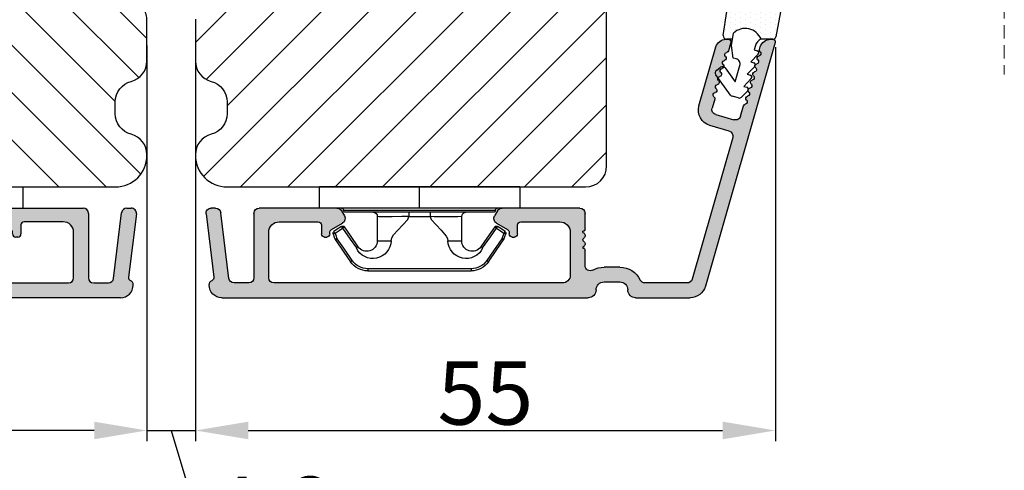
# Model space of a CAD drawing. Units: millimetres. Extents: x 63 to 2724, y -2810 to -133.
# Drawn here: x 217 to 240, y -504 to -493 of the extents above; entities that cross this region are included whole.
import ezdxf

# ---------------------------------------------------------------- set-up
doc = ezdxf.new("R2010")
doc.units = ezdxf.units.MM
doc.linetypes.add('HIDDEN', pattern=[1.905, 1.27, -0.635])
doc.layers.get('0').update_dxf_attribs({"lineweight": 0})
doc.layers.get('DEFPOINTS').update_dxf_attribs({"lineweight": 0})
for name, color, linetype, lineweight in [('02 MEASURES', 156, 'Continuous', 13), ('05 SASH', 40, 'Continuous', 25), ('06 SASH HATCH', 40, 'Continuous', 0), ('07 GLASS', 151, 'Continuous', 25), ('09 ALUMINIUM', 55, 'Continuous', 25), ('10 ALUMINIUM HATCH', 55, 'Continuous', 0), ('13 GASKET', 254, 'Continuous', 25), ('14 GASKET HATCH', 254, 'Continuous', 0), ('15 CLIPS', 22, 'Continuous', 25), ('19 PV', 7, 'Continuous', 25)]:
    doc.layers.add(name, color=color, linetype=linetype, lineweight=lineweight)
doc.layers.add('2', color=90, linetype='Continuous')
doc.styles.add('M1x0.25', font='arial.ttf', dxfattribs={"height": 1.5})
doc.dimstyles.new('M1x0.25', dxfattribs={"dimscale": 0, "dimtxt": 1.5, "dimasz": 1.25, "dimexe": 0.25, "dimexo": 0.125, "dimgap": 0.125, "dimtad": 1, "dimdec": 0, "dimlfac": 4, "dimdsep": 46, "dimtxsty": 'M1x0.25', "dimcen": -1, "dimclrd": 256, "dimclre": 256, "dimclrt": 256, "dimazin": 2, "dimtfac": 1, "dimtdec": 0, "dimtmove": 0, "dimatfit": 3, "dimfxl": 1, "dimtolj": 1, "dimarcsym": 0})

# ---------------------------------------------------------------- blocks, each defined once
blk = doc.blocks.new('*D130')
at = {"layer": '02 MEASURES', "lineweight": -2, "transparency": 16777216}
for p, q in [((220.973416411965, -493.898674378216), (220.973416411965, -503.2727258721378)), ((234.7234164119646, -493.9407358373539), (234.7234164119646, -503.2727258721378)), ((222.223416411965, -503.0227258721378), (233.4734164119646, -503.0227258721378))]:
    blk.add_line(p, q, dxfattribs=at)
at = {"layer": '02 MEASURES', "transparency": 16777216}
for points in [[(222.223416411965, -502.8143925388044), (222.223416411965, -503.2310592054711), (220.973416411965, -503.0227258721378)], [(233.4734164119646, -502.8143925388044), (233.4734164119646, -503.2310592054711), (234.7234164119646, -503.0227258721378)]]:
    blk.add_solid(points, dxfattribs=at)
at = {"layer": 'DEFPOINTS', "color": 0, "transparency": 16777216}
for p in [(220.973416411965, -493.773674378216), (234.7234164119646, -493.8157358373539), (234.7234164119646, -503.0227258721378)]:
    blk.add_point(p, dxfattribs=at)
at = {"layer": '02 MEASURES', "transparency": 16777216, "insert": (227.8484164119648, -502.1349359676357), "char_height": 1.5, "attachment_point": 5, "style": 'M1x0.25'}
blk.add_mtext('\\A1;55', dxfattribs=at)
blk = doc.blocks.new('*D139')
at = {"layer": '02 MEASURES', "lineweight": -2, "transparency": 16777216}
for p, q in [((206.0734164119653, -493.9407358373539), (206.0734164119654, -503.272725872138)), ((219.8234164119654, -493.898674378216), (219.8234164119655, -503.2727258721378)), ((218.5734164119655, -503.0227258721378), (207.3234164119654, -503.022725872138))]:
    blk.add_line(p, q, dxfattribs=at)
at = {"layer": '02 MEASURES', "transparency": 16777216}
for points in [[(207.3234164119654, -502.8143925388047), (207.3234164119654, -503.2310592054713), (206.0734164119654, -503.022725872138)], [(218.5734164119655, -502.8143925388045), (218.5734164119655, -503.2310592054711), (219.8234164119655, -503.0227258721378)]]:
    blk.add_solid(points, dxfattribs=at)
at = {"layer": 'DEFPOINTS', "color": 0, "transparency": 16777216}
for p in [(206.0734164119653, -493.8157358373539), (219.8234164119654, -493.773674378216), (206.0734164119654, -503.022725872138)]:
    blk.add_point(p, dxfattribs=at)
at = {"layer": '02 MEASURES', "transparency": 16777216, "insert": (212.9484164119654, -502.1349359676358), "char_height": 1.5, "attachment_point": 5, "style": 'M1x0.25'}
blk.add_mtext('\\A1;55', dxfattribs=at)
blk = doc.blocks.new('*D150')
at = {"layer": '02 MEASURES', "lineweight": -2, "transparency": 16777216}
for p, q in [((219.8234164119654, -493.8986743782156), (219.8234164119654, -503.2727258721378)), ((220.973416411965, -493.898674378216), (220.973416411965, -503.2727258721378)), ((218.5734164119654, -503.0227258721378), (217.3234164119654, -503.0227258721378)), ((219.8234164119654, -503.0227258721378), (220.973416411965, -503.0227258721378)), ((219.8234164119654, -503.0227258721378), (220.973416411965, -503.0227258721378)), ((220.3984164119652, -503.0227258721378), (221.2189399453895, -505.7578043168854)), ((222.223416411965, -503.0227258721378), (223.473416411965, -503.0227258721378)), ((221.2189399453895, -505.7578043168854), (224.2591855115559, -505.7578043168854))]:
    blk.add_line(p, q, dxfattribs=at)
at = {"layer": '02 MEASURES', "transparency": 16777216}
for points in [[(218.5734164119654, -502.8143925388044), (218.5734164119654, -503.2310592054711), (219.8234164119654, -503.0227258721378)], [(222.223416411965, -502.8143925388044), (222.223416411965, -503.2310592054711), (220.973416411965, -503.0227258721378)]]:
    blk.add_solid(points, dxfattribs=at)
at = {"layer": 'DEFPOINTS', "color": 0, "transparency": 16777216}
for p in [(219.8234164119654, -493.7736743782156), (220.973416411965, -493.773674378216), (220.973416411965, -503.0227258721378)]:
    blk.add_point(p, dxfattribs=at)
at = {"layer": '02 MEASURES', "transparency": 16777216, "insert": (222.7390627284727, -504.8669448353028), "char_height": 1.5, "attachment_point": 5, "style": 'M1x0.25'}
blk.add_mtext('\\A1;4.6', dxfattribs=at)
blk = doc.blocks.new('sdasdasdDD')
at = {"layer": '13 GASKET'}
for p, q in [((1190.241009980507, 1423.16815460285), (1192.586607660713, 1422.713433798662)), ((1190.000686726337, 1421.099164759767), (1189.884569306746, 1422.853828249206)), ((1192.829466546639, 1422.424152776225), (1192.829466546639, 1421.261943842527)), ((1193.428647952035, 1420.785538957544), (1193.832377864329, 1420.6697712681)), ((1193.832377864329, 1420.6697712681), (1193.914866618266, 1420.957879094669)), ((1194.245506559963, 1421.047531351809), (1194.985891899455, 1420.33900644112)), ((1194.985891899455, 1420.33900644112), (1195.068377769607, 1420.6271150946)), ((1195.399020595089, 1420.716766524828), (1196.139405934581, 1420.00824161414)), ((1196.552534630215, 1420.386001697848), (1197.292919969707, 1419.677476787159)), ((1196.139405934581, 1420.00824161414), (1196.221888920948, 1420.296351094532)), ((1197.292919969707, 1419.677476787159), (1197.375414491214, 1419.965582959903)), ((1197.706048665341, 1420.055236870867), (1198.31553148083, 1419.471981457265)), ((1189.952498865417, 1418.386204648343), (1189.964199948577, 1419.056559253601)), ((1193.418228020719, 1418.499868065873), (1192.240521971431, 1418.705555833885)), ((1192.829466546639, 1418.602695960464), (1192.829466546639, 1418.033135931865)), ((1194.61343456416, 1418.677297822443), (1193.418228020719, 1418.499868065873)), ((1194.696125770905, 1418.965676331225), (1194.61343456416, 1418.677297822443)), ((1196.862206627243, 1418.86471235842), (1195.314379438457, 1419.308219049033)), ((1195.547772084577, 1417.899186909044), (1196.862206627243, 1418.86471235842)), ((1198.396492716342, 1419.172545989352), (1198.226586675604, 1418.580013208787)), ((1192.484164533081, 1417.736576110636), (1190.207151160406, 1418.084409105183)), ((1198.11583642382, 1418.42094378533), (1196.19939221858, 1417.012878942332)), ((1195.780136972243, 1417.076829567128), (1195.483746335243, 1417.479596425624))]:
    blk.add_line(p, q, dxfattribs=at)
for centre, radius, start, end in [((1190.183914557887, 1422.873637858478), 0.3, 79.02865270779766, 183.7861114758462), ((1192.529512238093, 1422.418917054289), 0.2999999999999635, 358.9999999999982, 79.02865270782324), ((1193.42577343435, 1419.812920378231), 1.62205957486941, 112.5404959865747, 223.054241950012), ((1193.42577343435, 1419.812920378231), 1.622059574869385, 112.5404959865747, 223.054241950012), ((1193.703993712458, 1421.746847415202), 0.9999646186477127, 205.8358228097082, 254.016799073131), ((1140.724863389096, 1420.957743299057), 49.27602627640064, 357.7888463486414, 0.1644382586643023), ((1194.107257617035, 1420.902866542331), 0.2001016674644144, 46.29912057739147, 164.0425739999102), ((1195.260769960577, 1420.572101258031), 0.2001031667926695, 46.29886088014728, 164.0423143027128), ((1196.41428230412, 1420.241335973731), 0.200104666125348, 46.29860118676294, 164.042054609332), ((1197.56780310558, 1419.91057297603), 0.2000986688194094, 46.29963998352373, 164.0430934060935), ((1198.10811420756, 1419.255237196096), 0.3000000000000352, 344.0000000000256, 46.25968738802524), ((1195.17652370768, 1418.827821318235), 0.4997861365265486, 73.98855046507249, 163.9886360736307), ((1197.938208166823, 1418.662704415533), 0.3000000000001456, 306.3057595332363, 343.9999999999308), ((1190.252453173964, 1418.380968926412), 0.2999999999998583, 178.9999999999852, 261.3147285199465), ((1192.529466546639, 1418.033135931865), 0.3, 261.3147285199594, 0), ((1195.725373324583, 1417.65740643103), 0.2999999999998643, 126.2993569356644, 216.3488446925836), ((1196.021763961583, 1417.254639572534), 0.3000000000001371, 216.3488446925367, 306.3057595332909)]:
    blk.add_arc(centre, radius, start, end, dxfattribs=at)
blk = doc.blocks.new('seal')
at = {"layer": '14 GASKET HATCH'}
h = blk.add_hatch(dxfattribs=at)
h.set_pattern_fill('DOTS', color=256, scale=0.3, angle=1.014906710764587e-13, style=0)
h.set_pattern_definition([(1.014906710764587e-13, (-2845.785816147485, -1988.100465617333), (0.2381249999999996, 0.4762500000000001), [0, -0.47625])])
h.paths.add_polyline_path([(-937.1818217833842, -942.1454689128034), (-937.2979392029755, -943.9001324022427, 0.4918304589715646), (-936.941498529215, -944.2144587558867), (-934.595900849008, -943.7597379516981, 0.3542592774198632), (-934.3530419630823, -943.4704569292514), (-934.3530419630823, -942.3082479955635, 0.01383897140274204), (-934.3785294300613, -942.3573730702649, -0.523419485597598), (-934.9419865382914, -939.751859986922), (-934.3530419630823, -939.6490001135), (-934.3530419630823, -939.079440084902, 0.4593422495834992), (-934.6983439766408, -938.7828802636725), (-936.9753573493161, -939.1307132582199, 0.3754507147564148), (-937.2300096443049, -939.43250880138), (-937.2183085611449, -940.1028634066372, -0.0103658463771995)])
at = {"layer": '13 GASKET', "xscale": -1, "rotation": 180}
blk.add_blockref('sdasdasdDD', (-2127.178557263769, 478.9546588334896), dxfattribs=at)
blk = doc.blocks.new('2-lags glas 1')
at = {"layer": '14 GASKET HATCH', "linetype": 'ByBlock'}
h = blk.add_hatch(dxfattribs=at)
h.set_pattern_fill('DOTS', color=256, scale=0.3, angle=359.9999999999999, style=0)
h.set_pattern_definition([(359.9999999999999, (-3896.354419541296, -242.2514408131087), (0.238124999999999, -0.4762500000000005), [0, -0.47625])])
h.paths.add_polyline_path([(-1374.214444148069, -991.9453029551732), (-1392.014446999428, -991.9453029551732, 0.4142133894586184), (-1392.664447757107, -992.5952916110307), (-1392.664447757107, -993.8252930559097), (-1392.664447757108, -993.8253555448987, -0.7864963945493622), (-1393.646704363329, -994.0634732165565, 0.738654297972886), (-1394.775690375519, -994.2658309855688, -0.9413332602417979), (-1395.114447320503, -994.245329721913), (-1395.114447320504, -988.9453415789828), (-1371.114447111887, -988.945341578983), (-1371.114447111887, -994.2453296417872, -0.9413324421115001), (-1371.453204522533, -994.2658309855689, 0.7386543609470291), (-1372.582191000385, -994.0634732165562, -0.7864963950871537), (-1373.564447606606, -993.8253555442075), (-1373.564447606606, -993.8252930562551), (-1373.564447606605, -992.5952916109821, 0.4142114896007235)])
h = blk.add_hatch(dxfattribs=at)
h.set_pattern_fill('DOTS', color=256, scale=0.25, angle=359.9999999999999, style=0)
h.set_pattern_definition([(359.9999999999999, (-3896.354419541296, -242.2514408131087), (0.1984374999999992, -0.3968750000000004), [0, -0.396875])])
h.paths.add_polyline_path([(-1399.114447277663, -1000.945306293033), (-1402.114447311016, -1000.945306293033), (-1402.114447311016, -990.9453158297765), (-1399.114447277663, -990.9453158297765)])
at = {"layer": '19 PV'}
h = blk.add_hatch(color=256, dxfattribs=at)
h.set_gradient(color1=(255, 255, 255), one_color=1)
h.paths.add_polyline_path([(-1371.564447278771, -998.94533204224), (-1394.664447153606, -998.9453320422399, -0.4141979909187021), (-1394.864447279525, -998.7452988543647), (-1394.864447279525, -998.4174733081048, -0.2680081093117086), (-1394.764447449399, -998.2442622103918), (-1394.764447449399, -994.3875436702136, -0.7746485532956554), (-1393.639447497827, -994.0970902362099, 0.774552592422837), (-1392.664447757108, -993.8453202166847), (-1392.664447757108, -993.8253555446621), (-1392.664447757108, -993.8252930560279), (-1392.664447757108, -992.5952916064273, -0.4142133877390358), (-1392.01444699864, -991.9453029551732), (-1374.214444148069, -991.9453029551734, -0.4142114875457231), (-1373.564447606606, -992.5952916064197), (-1373.564447606606, -993.8252930560334), (-1373.564447606606, -993.825355544651), (-1373.564447606606, -993.8453202166836, 0.774552129963358), (-1372.589447865886, -994.0970902362097, -0.7746483528715796), (-1371.464447448654, -994.3875436702037), (-1371.464447448654, -998.2442622103918, -0.2680161743939874), (-1371.364447618527, -998.4174733081098), (-1371.364447618527, -998.7452988543754, -0.4141996370588564)])
h.paths.add_polyline_path([(-1393.174447449548, -994.965291492008), (-1393.264447669191, -994.965291492008, 0.4142230107589239), (-1393.764447751147, -995.4653148570287), (-1393.764447751147, -997.5653057017553, 0.4142230107589239), (-1393.264447669191, -998.065329066776), (-1372.9644467632, -998.0653290667763, 0.414222465192721), (-1372.464447612566, -997.5653057017554), (-1372.464447612566, -995.4653148570288, 0.4142224651926544), (-1372.9644467632, -994.9652914920081), (-1373.054447914166, -994.9652914920081, -0.4142471113902165), (-1374.4044465522, -993.6153058924903), (-1374.4044465522, -993.0653338351477, 0.4142235563230731), (-1374.904447565479, -992.565310470127), (-1391.324446866912, -992.5653104701269, 0.4142248733665226), (-1391.824446948869, -993.0653338351476), (-1391.824446948869, -993.6153058924901, -0.4142461357697902)], flags=16)
at = {"color": 7, "linetype": 'HIDDEN', "lineweight": 18}
blk.add_line((-1405.464447313636, -1022.657702969031), (-1360.764447313636, -1022.657702969031), dxfattribs=at)
at = {"layer": '07 GLASS', "linetype": 'Continuous', "lineweight": 25}
for p, q in [((-1395.114447320504, -988.9453415789831), (-1399.114447277663, -988.9453415789831)), ((-1399.114447277663, -1022.657728663944), (-1399.114447277663, -988.9453415789831)), ((-1395.114447320504, -1022.657728663944), (-1395.114447320504, -988.9453415789831)), ((-1371.114447111887, -988.9453415789832), (-1367.114446456236, -988.9453415789832)), ((-1371.114447111888, -1022.657728663944), (-1371.114447111887, -988.9453415789832)), ((-1367.114446456236, -988.9453415789832), (-1367.114446456236, -1022.657728663944))]:
    blk.add_line(p, q, dxfattribs=at)
at = {"layer": '13 GASKET', "color": 7, "linetype": 'Continuous', "lineweight": 25}
blk.add_lwpolyline([(-1402.114447311016, -1000.945306293033), (-1402.114447311016, -990.9453158297765), (-1399.114447277663, -990.9453158297765), (-1399.114447277663, -1000.945306293033)], close=True, dxfattribs=at)
at = {"layer": '19 PV', "color": 7, "linetype": 'Continuous', "lineweight": 25}
for p, q in [((-1392.664447757108, -993.8453202166784), (-1392.664447757108, -992.5952916064489)), ((-1373.564447606606, -992.595291606449), (-1373.564447606606, -993.8453202166785))]:
    blk.add_line(p, q, dxfattribs=at)
for points in [[(-1395.114447320504, -988.9453415789831), (-1395.114447320504, -994.245326987766, 0.9413408437456283), (-1394.775690375519, -994.2658309855688, -0.7386542979729436), (-1393.646704363329, -994.0634732165565, 0.7865450223335807), (-1392.664447757108, -993.8252930560338), (-1392.664447757108, -992.5952916064489, -0.4142133877496142), (-1392.014446998639, -991.9453029551732), (-1374.214447433752, -991.9453029551734, -0.4142129680962721), (-1373.564447606606, -992.595291606449), (-1373.564447606606, -993.825293056034, 0.7865450223335809), (-1372.582191000385, -994.0634732165562, -0.7386543609469818), (-1371.453204522533, -994.2658309855689, 0.9413398033685365), (-1371.114447111887, -994.2453269877661), (-1371.114447111887, -988.9453415789832)], [(-1393.174447449548, -994.965291492008), (-1393.264447669191, -994.965291492008, 0.4142230107589239), (-1393.764447751147, -995.4653148570287), (-1393.764447751147, -997.5653057017553, 0.4142230107589239), (-1393.264447669191, -998.065329066776), (-1372.9644467632, -998.0653290667763, 0.414222465192721), (-1372.464447612566, -997.5653057017554), (-1372.464447612566, -995.4653148570288, 0.4142224651926544), (-1372.9644467632, -994.9652914920081), (-1373.054447914166, -994.9652914920081, -0.4142471113902165), (-1374.4044465522, -993.6153058924903), (-1374.4044465522, -993.0653338351477, 0.4142235563230731), (-1374.904447565479, -992.565310470127), (-1391.324446866912, -992.5653104701269, 0.4142248733665226), (-1391.824446948869, -993.0653338351476), (-1391.824446948869, -993.6153058924901, -0.4142461357697902)]]:
    blk.add_lwpolyline(points, format="xyb", close=True, dxfattribs=at)
blk.add_lwpolyline([(-1392.664447757108, -993.8453202166784, -0.7745525924276454), (-1393.639447497827, -994.0970902362099, 0.7746485532866655), (-1394.764447449399, -994.3875436702001), (-1394.764447449399, -998.2442622103918, 0.2680081093174075), (-1394.864447279525, -998.417473308109), (-1394.864447279525, -998.7452988543737, 0.4141979908984028), (-1394.664447153611, -998.9453320422399), (-1371.56444727878, -998.94533204224, 0.4141996370742568), (-1371.364447618527, -998.7452988543738), (-1371.364447618527, -998.4174733081092, 0.268016174393084), (-1371.464447448654, -998.2442622103918), (-1371.464447448654, -994.3875436702002, 0.7746483528692228), (-1372.589447865886, -994.0970902362097, -0.7745521299673566), (-1373.564447606606, -993.8453202166785)], format="xyb", dxfattribs=at)
blk = doc.blocks.new('Aluramme 32rude')
at = {"layer": '09 ALUMINIUM'}
for p, q in [((-18.62499999999909, 1.399999999999636), (16.1245419865927, 1.399999999999636)), ((20.6245419865927, 1.399999999999636), (25.80116817916041, 1.399999999999636)), ((-16.07499999999982, 0), (-17.46550042284889, 0)), ((13.67500000000018, 0), (-13.67500000000018, 0)), ((25.49974655911956, 0), (21.51200926385627, 0)), ((33.86531542398416, -22.78109066104616), (27.24306072306854, 0.3134560337261973)), ((-20.12127307582068, -6.539065328297511), (-19.38609929596805, -0.5515553804143565)), ((-17.96177349867048, -0.4390653282971471), (-18.72572299399599, -6.660934671703217)), ((-15.57499999999982, -6.600000000000364), (-15.57499999999982, -0.5)), ((-14.17500000000018, -0.5), (-14.17500000000018, -4.800000000001091)), ((14.42500000000018, -4.800000000001091), (14.42500000000018, -0.75)), ((17.6245419865927, -0.1000000000003638), (19.1245419865927, -0.1000000000003638)), ((29.82887264699139, -13.7834792087865), (25.98037740708878, -0.3621813220925105)), ((15.82499999999982, -1.659478431396565), (15.82500000000164, -3.100000000000364)), ((19.1245419865927, -1.5), (17.6245419865927, -1.500000000000909)), ((15.62500000000273, -3.417157287525697), (15.62500000000091, -3.29999999998472)), ((-9.175000000000182, -5.5), (-9.175000000000182, -4.649999999999636)), ((-8.87499999999909, -4.350000000000364), (-8.87499999999909, -4.350000000000364)), ((-8.87499999999909, -4.350000000000364), (-8.674999999998363, -4.350000000000364)), ((-8.37499999999909, -4.649999999999636), (-8.37499999999909, -4.800961894323336)), ((8.62500000000091, -4.800961894323336), (8.62500000000091, -4.649999999999636)), ((8.925000000000182, -4.350000000000364), (9.12500000000091, -4.350000000000364)), ((9.12499999999909, -4.350000000000364), (9.12499999999909, -4.350000000000364)), ((9.425000000000182, -4.649999999999636), (9.425000000000182, -5.5)), ((-8.224999999999454, -5.060769515459469), (-7.175000000000182, -5.666987298107415)), ((7.425000000000182, -5.666987298107415), (8.474999999999454, -5.060769515459469)), ((15.62500000000091, -4.782842712469574), (15.62500000000091, -4.899999999999636)), ((15.82499999999982, -5.100000000000364), (15.82499999999982, -6.600000000000364)), ((-13.17500000000018, -5.800000000001091), (-9.474999999999454, -5.799999999999272)), ((-7.28066243270132, -6.850000000000364), (-6.991987298107233, -6.350000000000364)), ((7.530662432703139, -6.850000000000364), (7.241987298107233, -6.350000000000364)), ((9.725000000001273, -5.799999999999272), (13.42500000000018, -5.800000000001091)), ((-19.22199606981576, -7.100000000000364), (-19.62499999999909, -7.100000000000364)), ((-7.713675134594268, -7.100000000000364), (-15.07499999999982, -7.100000000000364)), ((15.32499999999982, -7.100000000000364), (7.963675134594268, -7.100000000000364)), ((29.48606047693147, -14.40192873466503), (27.65966325464842, -14.92563971071604)), ((28.21696163782372, -15.9621813220906), (29.9472326905111, -15.46603408162036)), ((30.56568221638963, -15.8088462516821), (30.84696488541385, -16.78979549443784)), ((26.63122674446731, -16.78098828835027), (28.23546654950269, -22.37563735581671)), ((28.11813022809338, -17.4314928755698), (27.87414946776198, -16.58063084796913)), ((29.65210270874422, -22.78109066104616), (29.43081244005089, -22.00935978172083)), ((32.37842746602882, -22.1306402182795), (32.44867926474262, -22.37563735581671)), ((29.19672824544114, -23.09999999999991), (29.41178728476052, -23.09999999999991)), ((33.40994096068107, -23.09999999999991), (33.62500000000045, -23.09999999999991))]:
    blk.add_line(p, q, dxfattribs=at)
for centre, radius, start, end in [((-18.62499999999909, 0.1999999999989086), 1.200000000000003, 90, 180), ((16.1245419865927, 0.6499999999996362), 0.75, 0, 90), ((20.6245419865927, 0.6499999999996362), 0.75, 90, 180), ((25.80116817916041, -0.1000000000003638), 1.499999999999999, 16.00000000004178, 90), ((-19.32499999999982, 0.1999999999989086), 0.4999999999999813, 180, 243.3474541334397), ((-17.46550042284889, -0.5), 0.5, 90, 172.9999999999685), ((-16.07499999999982, -0.5), 0.5, 0, 90), ((-13.67500000000018, -0.5), 0.5, 90, 180), ((17.6245419865927, 0.6499999999996362), 0.75, 180, 270), ((19.1245419865927, 0.6499999999996362), 0.75, 270, 0), ((21.51200926385627, -0.5), 0.5, 90, 154.2807204979222), ((25.49974655911956, -0.5), 0.5000000000000004, 16.00000000003699, 90), ((-19.68386314146028, -0.5149945773937361), 0.3000000000000067, 352.9999999999987, 63.34745413355627), ((13.67500000000018, -0.75), 0.7499999999999994, 0, 90), ((19.1245419865927, 0.6499999999996362), 2.149999999999999, 270, 334.2807204978823), ((16.32499999999982, -1.659478431396565), 0.5, 60.63357109129507, 180), ((17.6245419865927, 0.6499999999996362), 2.149999999999999, 240.6335710913211, 270.0000000000484), ((15.62500000000091, -3.100000000000364), 0.2, 270, 0), ((15.52500000000055, -3.700000000000728), 0.3, 306.8698976459135, 70.52877936524834), ((-8.87499999999909, -4.649999999999636), 0.3000000000000087, 90, 180), ((-8.674999999998363, -4.649999999999636), 0.3000000000000056, 0, 90), ((8.925000000000182, -4.649999999999636), 0.300000000000017, 90, 180), ((9.12500000000091, -4.649999999999636), 0.3000000000000114, 0, 90), ((15.82499999999982, -4.100000000000364), 0.2, 126.8698976454793, 180), ((15.82499999999982, -4.100000000000364), 0.2, 180, 233.130102354156), ((15.52500000000055, -4.5), 0.3, 289.4712206349444, 53.1301023540865), ((-13.17500000000018, -4.800000000001091), 1, 180, 270), ((-9.474999999999454, -5.5), 0.3000000000000113, 270, 0), ((-8.074999999999818, -4.800961894323336), 0.2999999999999879, 180, 240.0000000002872), ((8.324999999999818, -4.800961894323336), 0.2999999999999877, 299.9999999999067, 0), ((9.725000000001273, -5.5), 0.3000000000000114, 180, 270), ((13.42500000000018, -4.800000000001091), 1, 270, 0), ((15.62500000000091, -5.100000000000364), 0.2, 0, 90), ((-7.425000000000182, -6.100000000000364), 0.500000000000001, 329.9999999999897, 59.99999999987337), ((7.675000000000182, -6.100000000000364), 0.500000000000001, 119.999999999868, 210.0000000000103), ((-19.62499999999909, -6.600000000000364), 0.5, 172.9999999999685, 270), ((-19.22199606981576, -6.600000000000364), 0.4999999999999388, 270, 353.000000000072), ((-15.07499999999982, -6.600000000000364), 0.5, 180, 270), ((-7.713675134594268, -6.600000000000364), 0.5, 270, 329.9999999999897), ((7.963675134594268, -6.600000000000364), 0.5, 210.0000000000103, 270), ((15.32499999999982, -6.600000000000364), 0.5, 270, 0), ((29.34824179902216, -13.92129788669581), 0.5, 286.0000000001015, 16.00000000008708), ((28.07311928837453, -16.36753225462371), 1.500000000000015, 106.0000000000251, 196.0000000000084), ((30.08505136842041, -15.94666492958959), 0.5000000000000309, 15.9999999999869, 106.0000000001014), ((28.3547803157312, -16.44281217005982), 0.4999999999999558, 105.9999999998867, 196.000000000037), ((31.05844245851995, -16.7291552761576), 0.2200000000000265, 196.0000000000358, 260.4169980226903), ((28.19868256154632, -17.82125090509135), 0.2200000000001053, 131.5830019771796, 260.4169980224567), ((27.90665265498728, -17.49213309385004), 0.2199999999999672, 311.5830019778484, 15.9999999997428), ((30.98519292062201, -17.16301528260874), 0.2200000000001059, 311.5830019772582, 80.41699802269027), ((31.27722282717923, -17.49213309385004), 0.2200000000001106, 131.5830019769238, 260.4169980226903), ((31.20397328928129, -17.92599310030118), 0.2199999999999985, 311.5830019773368, 80.41699802269027), ((28.12543302364656, -18.25511091154249), 0.2200000000001106, 311.5830019778484, 80.41699802245671), ((28.4174629302056, -18.58422872278197), 0.2200000000000265, 131.583001977514, 260.4169980226903), ((31.49600319583851, -18.25511091154067), 0.2200000000001106, 131.5830019775925, 260.4169980226903), ((31.42275365794058, -18.68897091799181), 0.2200000000001059, 311.5830019775925, 80.41699802269027), ((28.34421339230585, -19.01808872923311), 0.2199999999999097, 311.5830019779269, 80.416998022437), ((28.63624329886488, -19.34720654047442), 0.2200000000001106, 131.5830019771796, 260.4169980224567), ((28.56299376096695, -19.78106654692556), 0.2200000000000911, 311.5830019775925, 80.41699802269027), ((31.71478356449779, -19.01808872923311), 0.2200000000000265, 131.5830019770024, 260.4169980226903), ((31.64153402659986, -19.45194873568425), 0.2200000000000218, 311.5830019772582, 80.41699802269027), ((28.85502366752416, -20.11018435816504), 0.2200000000001059, 131.583001977514, 260.4169980224567), ((28.78177412962623, -20.54404436461618), 0.2199999999999985, 311.5830019773368, 80.41699802269027), ((31.93356393315707, -19.78106654692374), 0.2200000000000218, 131.5830019775925, 260.4169980226903), ((31.86031439525914, -20.21492655337488), 0.2199999999999985, 311.5830019773368, 80.41699802269027), ((32.15234430181636, -20.54404436461618), 0.2200000000001059, 131.5830019769238, 260.4169980226903), ((29.07380403618345, -20.87316217585749), 0.2199999999999144, 131.5830019770024, 260.4169980229238), ((29.00055449828551, -21.30702218230863), 0.2199999999999292, 311.5830019776711, 80.41699802292382), ((29.29258440484273, -21.63613999354811), 0.2199999999999985, 131.5830019775925, 260.4169980226903), ((32.07909476391842, -20.97790437106732), 0.2200000000001106, 311.5830019775925, 80.41699802269027), ((32.37112467047564, -21.30702218230863), 0.2200000000001106, 131.5830019769238, 260.4169980226903), ((29.19672824544114, -22.09999999999991), 1, 195.9999999999368, 270), ((29.21933486694479, -22.06999999999925), 0.2200000000000265, 16.00000000003578, 80.41699802269027), ((32.2978751325777, -21.74088218875977), 0.2200000000000923, 311.5830019778484, 80.41699802245671), ((32.58990503913674, -22.06999999999925), 0.2199999999999433, 131.5830019778483, 196.0000000000358), ((33.40994096068107, -22.09999999999991), 1, 195.9999999999118, 270), ((29.41178728476052, -22.84999999999991), 0.2500000000000169, 270, 16.00000000018726), ((33.62500000000045, -22.84999999999991), 0.2499999999999861, 270, 16.00000000018726)]:
    blk.add_arc(centre, radius, start, end, dxfattribs=at)
blk = doc.blocks.new('sdfe')
at = {"layer": '15 CLIPS'}
for p, q in [((-1277.751618560163, -1014.29652594448), (-1279.751618887989, -1014.29652594448)), ((-1279.751618887989, -1033.296519745597), (-1279.751618887989, -1014.29652594448)), ((-1277.751618560163, -1023.796493042716), (-1277.751618560163, -1014.29652594448)), ((-1277.55161889991, -1016.596490372428), (-1277.55161889991, -1023.796493042716)), ((-1277.351619239656, -1023.796493042716), (-1277.351619239656, -1016.796523560294)), ((-1276.01763003668, -1016.388589371451), (-1275.853292580454, -1016.502553452262)), ((-1272.001621808617, -1028.693729866751), (-1272.001621808617, -1018.899315823325)), ((-1272.001621808617, -1018.899315823325), (-1271.801618423073, -1018.899315823325)), ((-1271.801618423073, -1018.899315823325), (-1271.801618423073, -1028.693729866751)), ((-1276.951619919149, -1019.796544541129), (-1274.651618238298, -1019.796544541129)), ((-1274.651618238298, -1019.796544541129), (-1274.651618238298, -1021.102601517447)), ((-1277.351619239656, -1022.784942616233), (-1276.951619919149, -1022.784942616233)), ((-1276.951619919149, -1022.784942616233), (-1276.951619919149, -1024.808043469199)), ((-1277.751618560163, -1023.796493042716), (-1279.751618887989, -1023.796493042716)), ((-1277.751618560163, -1033.296519745597), (-1277.751618560163, -1023.796493042716)), ((-1277.55161889991, -1023.796493042716), (-1277.55161889991, -1030.996495713004)), ((-1277.351619239656, -1030.796522129782), (-1277.351619239656, -1023.796493042716)), ((-1277.351619239656, -1024.808043469199), (-1276.951619919149, -1024.808043469199)), ((-1274.651618238298, -1026.490444172629), (-1274.651618238298, -1027.796501148948)), ((-1274.651618238298, -1027.796501148948), (-1276.951619919149, -1027.796501148948)), ((-1272.001621808617, -1028.693729866751), (-1271.801618423073, -1028.693729866751)), ((-1275.853292580454, -1031.090492237815), (-1276.01763003668, -1031.204456318625)), ((-1279.751618887989, -1033.296519745597), (-1277.751618560163, -1033.296519745597))]:
    blk.add_line(p, q, dxfattribs=at)
at = {"layer": '15 CLIPS', "flags": 128}
for points in [[(-1276.01763003668, -1016.388589371451), (-1275.743467297165, -1015.993291367301), (-1275.528056110947, -1015.682751168021)], [(-1275.363722380011, -1015.796774853476), (-1275.637881394236, -1016.192013252982), (-1275.853292580454, -1016.502553452262)], [(-1275.363722380011, -1015.796774853476), (-1275.431455608217, -1015.749746788749), (-1275.490873988478, -1015.708559979209), (-1275.519212271778, -1015.688890446433), (-1275.528056110947, -1015.682751168021)], [(-1275.363722380011, -1015.796774853476), (-1275.335868384449, -1015.719169605979), (-1275.311437930672, -1015.651101101645), (-1275.299785222618, -1015.618616570243), (-1275.296149339287, -1015.608543385276)], [(-1274.850865389912, -1015.980833996543), (-1275.138066645472, -1015.877777565726), (-1275.363722380011, -1015.796774853476)], [(-1275.296149339287, -1015.608543385276), (-1275.008948083727, -1015.711599816092), (-1274.783292349188, -1015.792602528342)], [(-1274.850865389912, -1015.980833996543), (-1274.82301511964, -1015.90328835369), (-1274.798580940573, -1015.835219849356), (-1274.786928232519, -1015.802735317954), (-1274.783292349188, -1015.792602528342)], [(-1274.850865389912, -1015.980833996543), (-1274.803882028667, -1015.913123120078), (-1274.762669142096, -1015.853697289237), (-1274.743010785191, -1015.825385082969), (-1274.736875232069, -1015.816503990897)], [(-1272.775703605024, -1017.420286167868), (-1273.937796737759, -1016.614192951926), (-1274.850865389912, -1015.980833996543)], [(-1274.783292349188, -1015.792602528342), (-1274.756514962522, -1015.804523457297), (-1274.736875232069, -1015.816503990897)], [(-1274.736875232069, -1015.816503990897), (-1273.574785824625, -1016.622597206839), (-1272.661713447182, -1017.255956162223)], [(-1274.081667449085, -1017.974847782859), (-1275.137612160055, -1017.242366303214), (-1275.967282738296, -1016.666883457907)], [(-1275.853292580454, -1016.502553452262), (-1274.797347869484, -1017.235034931907), (-1273.967677291243, -1017.810517777213)], [(-1272.775703605024, -1017.420286167868), (-1272.733745660393, -1017.359787453421), (-1272.713327344267, -1017.330342758902), (-1272.695099498836, -1017.304057110556), (-1272.68029519519, -1017.282718647727), (-1272.669715370743, -1017.267519463309), (-1272.661713447182, -1017.255956162223)], [(-1276.951619919149, -1022.784942616233), (-1276.951619919149, -1022.784883011588), (-1276.937854971497, -1022.129410732993), (-1276.920863922445, -1021.202200878867), (-1276.917794283239, -1020.452136029013), (-1276.930978085606, -1019.964927662619), (-1276.951619919149, -1019.796544541129), (-1276.951619919149, -1019.796544541129)], [(-1274.651618238298, -1021.102601517447), (-1274.935120280592, -1021.168226231345), (-1275.218618597595, -1021.342629421958), (-1275.664118613808, -1021.755093563803), (-1276.676618989317, -1022.685641278037), (-1276.951619919149, -1022.784942616233)], [(-1276.951619919149, -1024.808043469199), (-1276.676618989317, -1024.90740441204), (-1275.664118613808, -1025.837952126273), (-1275.097118254511, -1026.336246956595), (-1274.874368246405, -1026.4491381538), (-1274.651618238298, -1026.490444172629)], [(-1275.967282738296, -1030.926162232169), (-1274.911338027327, -1030.193680752524), (-1274.081667449085, -1029.618197907218)], [(-1273.967677291243, -1029.782527912864), (-1275.023622002213, -1030.515009392508), (-1275.853292580454, -1031.090492237815)], [(-1273.967677291243, -1029.782527912864), (-1274.009635235874, -1029.722029198417), (-1274.030053552, -1029.692584503897), (-1274.04828139743, -1029.666298855552), (-1274.063085701076, -1029.644960392722), (-1274.073661800234, -1029.629761208304), (-1274.081667449085, -1029.618197907218)], [(-1275.853292580454, -1031.090492237815), (-1275.900279666988, -1031.022721756705), (-1275.94149255356, -1030.963355530509), (-1275.961150910465, -1030.934983719596), (-1275.967282738296, -1030.926162232169)], [(-1274.850865389912, -1031.612152088889), (-1273.688775982468, -1030.806118477591), (-1272.775703605024, -1030.172759522208)], [(-1272.661713447182, -1030.337089527854), (-1273.823806579916, -1031.143182743796), (-1274.736875232069, -1031.776482094535)], [(-1272.775703605024, -1030.172759522208), (-1272.733745660393, -1030.233258236655), (-1272.713327344267, -1030.262643326529), (-1272.695099498836, -1030.288928974875), (-1272.68029519519, -1030.310267437705), (-1272.669715370743, -1030.325526226767), (-1272.661713447182, -1030.337089527854)], [(-1275.528056110947, -1031.910294522055), (-1275.802218850462, -1031.514996517905), (-1276.01763003668, -1031.204456318625)], [(-1275.853292580454, -1031.090492237815), (-1275.579133566229, -1031.48573063732), (-1275.363722380011, -1031.7962708366)], [(-1275.363722380011, -1031.7962708366), (-1275.431455608217, -1031.843239296683), (-1275.490873988478, -1031.884485710868), (-1275.519212271778, -1031.904155243644), (-1275.528056110947, -1031.910294522055)], [(-1275.363722380011, -1031.7962708366), (-1275.076521124451, -1031.693154801139), (-1274.850865389912, -1031.612152088889)], [(-1275.363722380011, -1031.7962708366), (-1275.335868384449, -1031.873876084098), (-1275.311437930672, -1031.941944588431), (-1275.299785222618, -1031.974369515189), (-1275.296149339287, -1031.984502304801)], [(-1274.783292349188, -1031.80038355709), (-1275.070493604748, -1031.903499592551), (-1275.296149339287, -1031.984502304801)], [(-1274.850865389912, -1031.612152088889), (-1274.82301511964, -1031.689757336386), (-1274.798580940573, -1031.75782584072), (-1274.786928232519, -1031.790310372123), (-1274.783292349188, -1031.80038355709)], [(-1274.736875232069, -1031.776482094535), (-1274.762110348551, -1031.791383255729), (-1274.783292349188, -1031.80038355709)]]:
    blk.add_lwpolyline(points, dxfattribs=at)
at = {"layer": '15 CLIPS'}
for centre, radius, start, end in [((-1275.363771224529, -1015.796688068545), 0.1999278399978054, 70.23083835751008, 145.2574362281272), ((-1277.551702284264, -1016.396574105702), 0.1999162841157195, 179.9835731574628, 270.0238978617066), ((-1277.551643599416, -1016.796514730858), 0.2000243599548527, 359.9974708608388, 89.9929249743513), ((-1275.853339062092, -1016.502568141859), 0.1999567064013017, 145.2485718635039, 235.2608099114717), ((-1350.009668130697, -965.1844885167009), 90.18154924084618, 325.1887329364396, 325.3157975873461), ((-1274.696940019609, -1019.376098440246), 1.727097837253968, 271.5037045698392, 65.02343748753667), ((-1375.614041681502, -947.4235788727624), 123.6377958477756, 325.2059247157232, 325.2986058080625), ((-1273.8032251893, -1018.900142518519), 1.801603570355001, 0.02629110423141859, 55.22625504160895), ((-1273.801496400221, -1018.899247599582), 1.999877978312006, 359.9980454144732, 55.25491702311609), ((-1274.651628375791, -1018.796533282279), 1.000011258901074, 270.0005808289758, 55.25294636607611), ((-1276.951576880287, -1019.396502182492), 0.4000423609518949, 180.0050970011336, 269.993835789919), ((-1303.648043712107, -1026.302272309073), 26.73820792721736, 356.7964333864831, 3.203566613517896), ((-1274.700012991975, -1028.217585669687), 1.727819378015159, 295.077873982481, 88.39498396014196), ((-1276.951576880287, -1028.196543507584), 0.4000423609518493, 90.00616421008102, 179.9949029988989), ((-1274.651651284341, -1028.796519575152), 1.000018426750359, 304.74836616886, 89.99810663609628), ((-1273.803434038699, -1028.692793865758), 1.801812473197853, 304.7772177223356, 359.9702361318138), ((-1273.801754305993, -1028.693663108801), 2.000135884033944, 304.7489499069009, 359.9980876555107), ((-1277.551541868408, -1030.796573092597), 0.1999226352472523, 269.9779235600317, 0.01460542076366725), ((-1275.853346463128, -1031.090476209266), 0.1999513887642524, 124.737665981604, 214.7529522433599), ((-1277.551600561063, -1031.19651371184), 0.2000179996771818, 90.00525321989294, 180.0043509449697), ((-1160.835608739262, -952.6453316493535), 138.6911586203074, 214.7064239370757, 214.7890455391384), ((-1275.363715001907, -1031.796181920193), 0.2000742012953344, 214.7747339455741, 289.7369914688092)]:
    blk.add_arc(centre, radius, start, end, dxfattribs=at)
blk = doc.blocks.new('Sash aluclad 2lags 3')
at = {"layer": '10 ALUMINIUM HATCH'}
h = blk.add_hatch(color=256, dxfattribs=at)
h.dxf.hatch_style = 1
h.paths.add_polyline_path([(-3.250458013408661, -60.99999999999955, 0.4142135623730951), (-2.500458013408661, -60.24999999999955, -0.4142135623730951), (-1.750458013408661, -59.49999999999955), (-0.2504580134086609, -59.49999999999955, -0.4142135623730951), (0.4995419865913391, -60.24999999999955, 0.4142135623730951), (1.249541986591339, -60.99999999999955), (6.426168179159049, -60.99999999999955, 0.3345953195020914), (7.868060723066549, -59.91345603372495), (14.49031542398366, -36.81890933895424, 0.4985816080534159), (14.24999999999909, -36.50000000000001), (14.03494096067979, -36.5, 0.3345953195011668), (13.07367926474231, -37.22436264417979), (13.00342746602922, -37.46935978172016, 0.2887155172906092), (13.06889008585593, -37.6945589056203, -0.6299407883475713), (12.95949990152529, -38.07604781446562, 0.6299407883496804), (12.85010971719571, -38.45753672331189, -0.62994078834955), (12.74071953286601, -38.83902563215808, 0.6299407883500606), (12.63132934853635, -39.22051454100441, -0.6299407883502329), (12.52193916420675, -39.60200344985061, 0.6299407883448426), (12.41254897987753, -39.98349235869543, -0.6299407883491684), (12.30315879554746, -40.36498126754122, 0.6299407883499648), (12.19376861121786, -40.7464701763874, -0.6299407883495678), (12.08437842688817, -41.12795908523358, 0.6299407883445785), (11.97498824255896, -41.50944799407851, -0.629940788348963), (11.86559805822889, -41.89093690292421, 0.6299407883497148), (11.75620787389929, -42.27242581177047, -0.629940788349832), (11.64681768956962, -42.65391472061674, 0.2887155172909388), (11.47196488541216, -42.81020450556248), (11.19068221638821, -43.79115374831892, -0.4142135623730577), (10.57223269051051, -44.1339659183795), (8.841961637821399, -43.63781867790921, -0.4142135623729696), (8.499149467760652, -43.01936915203185), (8.743130228092376, -42.16850712442941, 0.2887155172911512), (8.6776676082658, -41.9433080005288, -0.6299407883480718), (8.787057792595071, -41.56181909168293, 0.6299407883460003), (8.89644797692469, -41.18033018283772, -0.6299407883480409), (9.005838161254324, -40.7988412739921, 0.6299407883518318), (9.115228345584356, -40.41735236514575, -0.6299407883485378), (9.224618529914565, -40.03586345629999, 0.6299407883443133), (9.334008714243708, -39.65437454745516, -0.6299407883489759), (9.443398898573832, -39.27288563860927, 0.6299407883507014), (9.552789082903566, -38.89139672976297, -0.6299407883507624), (9.6621792672331, -38.50990782091676, 0.6299407883452255), (9.771569451562343, -38.12841891207201, -0.6299407883492341), (9.880959635892403, -37.74693000322623, 0.2887155172912914), (10.05581244004995, -37.5906402182802), (10.27710270874388, -36.81890933895382, 0.4985816080528487), (10.03678728475916, -36.49999999999999), (9.821728245439722, -36.5, 0.3345953195020788), (8.860466549501439, -37.22436264418307), (7.256226744465657, -42.81901171165078, 0.4142135623732793), (8.28466325464867, -44.67436028928398), (10.11106047692905, -45.19807126533487, -0.4142135623732158), (10.45387264698997, -45.81652079121255), (6.605377407087367, -59.23781867790836, -0.3345953195021048), (6.124746559118194, -59.59999999999991), (2.1370092638549, -59.59999999999991, -0.2880714391414103), (1.686543739842428, -59.31698113207554, 0.2880714391410249), (-0.2504580134073642, -58.09999999999955), (-1.750458013407879, -58.09999999999955, 0.1288411232899439), (-2.804803398757642, -58.37627221603653, -0.573670166322905), (-3.550000000001546, -57.94052156860271), (-3.550000000000455, -56.49999999999979, 0.8411543594778952), (-3.800680303809067, -56.1959181771488, 0.6598029241171273), (-3.67000000000143, -55.65999999999963, -0.2360679774999826), (-3.750000000001545, -55.49999999999955, -0.2360679774995041), (-3.670000000000993, -55.34000000000004, 0.5988366527486605), (-3.750000000000455, -54.81715728752542), (-3.750000000000455, -54.69999999999955, 0.4142135623730925), (-3.550000000000455, -54.49999999999955), (-3.550000000001546, -52.99999999999918, 0.4142135623728823), (-4.050000000001546, -52.49999999999955), (-11.4113248654071, -52.49999999999955, 0.2679491924306829), (-11.8443375672989, -52.74999999999883), (-12.1330127018934, -53.24999999999955, 0.4142135623732521), (-11.95000000000095, -53.9330127018919), (-10.90000000000155, -54.53923048454125, -0.2679491924311235), (-10.75000000000156, -54.79903810567657), (-10.7500000000012, -54.95000000000246, 0.5176380902031753), (-10.35000000000079, -55.23284271247478, 0.5176380902054135), (-9.950000000000443, -54.95000000000027), (-9.950000000000102, -54.10000000000017, -0.4142135623732043), (-9.65000000000024, -53.7999999999999), (-5.950000000001474, -53.79999999999882, -0.4142135623731805), (-4.950000000001182, -54.79999999999882), (-4.950000000001182, -58.84999999999991, -0.4142135623730951), (-5.700000000001182, -59.59999999999991), (-33.05000000000155, -59.59999999999991, -0.4142135623730951), (-33.55000000000155, -59.09999999999991), (-33.55000000000155, -54.79999999999882, -0.414213562373239), (-32.55000000000106, -53.79999999999882), (-28.85000000000067, -53.7999999999999, -0.414213562372951), (-28.55000000000081, -54.09999999999991), (-28.55000000000046, -54.95000000000002, 0.5176380902057254), (-28.15000000000008, -55.23284271247477, 0.64135798568714), (-27.74093267527417, -54.87223768530987, -0.3351905582942257), (-27.60000000000104, -54.53923048454116), (-26.55000000000159, -53.9330127018918, 0.4142135623728057), (-26.36698729810905, -53.25000000000002), (-26.65566243270287, -52.75000000000049, 0.2679491924317075), (-27.08867513459563, -52.49999999999955), (-34.45000000000118, -52.49999999999955, 0.4142135623730951), (-34.95000000000118, -52.99999999999955), (-34.95000000000118, -59.09999999999991, -0.4142135623730951), (-35.45000000000118, -59.59999999999991), (-36.84050042285025, -59.59999999999991, -0.3788661086953073), (-37.33677349867091, -59.1609346717025), (-38.10072299399653, -52.93906532829689, 0.3788661086952633), (-38.59699606981712, -52.49999999999961), (-39.00000000000038, -52.49999999999955, 0.4504671536908479), (-39.49627307582112, -53.06093467170212), (-38.76109929596923, -59.04844461958467, -0.3169663579653406), (-38.92428946341401, -59.35312838912835, 0.283666511967991), (-39.20000000000046, -59.79999999999882, 0.4142135623730959), (-38.00000000000045, -60.99999999999882)])
at = {"xscale": -1, "rotation": 90}
blk.add_blockref('sdfe', (-1043.046493042718, -1330.251618560163), dxfattribs=at)
at = {"layer": '10 ALUMINIUM HATCH', "xscale": -1, "rotation": 89.99999999999977}
blk.add_blockref('2-lags glas 1', (-986.4453415789887, -1400.614447277661), dxfattribs=at)
at = {"layer": '13 GASKET', "xscale": -1, "rotation": 89.99999999999977}
blk.add_blockref('seal', (-929.2189790249924, -970.8479188615438), dxfattribs=at)
at = {"layer": '2', "xscale": -1, "rotation": 180}
blk.add_blockref('Aluramme 32rude', (-19.37500000000136, -59.59999999999991), dxfattribs=at)

msp = doc.modelspace()

# ---------------------------------------------------------------- hatches: boundary and pattern name
at = {"layer": '06 SASH HATCH'}
h = msp.add_hatch(dxfattribs=at)
h.set_pattern_fill('ANSI31', color=256, scale=0.25, angle=90.00000000000159, style=0)
h.set_pattern_definition([(135.0000000000016, (-888.4384146447969, -368.8097655504083), (-0.5612660075668064, -0.5612660075668378), [])])
h.paths.add_polyline_path([(218.3234164119649, -486.5532358373536), (218.3234164119649, -485.6782358373536), (219.8234164119649, -485.6782358373536), (219.8234164119649, -482.0032358373531, 0.4142135623727642), (219.0734164119654, -481.2532358373534), (209.573416411964, -481.2532358373541, 0.331270887302566), (209.0944697645095, -481.6096736247363, -0.2835093783508562), (208.8984084851991, -481.7840944566802), (207.8129441454635, -481.9754911063725, 0.2926117034264518), (206.622911684598, -483.0705561201956, -0.3108091034127454), (206.4080631028078, -483.2554133454895, 0.1125835509832337), (206.250410149376, -483.3097730923183), (206.0819349553931, -483.9385310760784, 0.4931454260328723), (206.3234164119649, -484.2532358373541), (209.6984164119649, -484.2532358373541, -0.4142135623721212), (210.0734164119649, -484.6282358373541), (210.0734164119654, -496.7532358373538, 0.4142135623730123), (210.5734164119654, -497.2532358373541), (219.0734164119654, -497.2532358373536, 0.4142135623731195), (219.8234164119654, -496.5032358373534), (219.8234164119654, -496.4873587556291, 0.3419987131199618), (219.4484164119654, -496.0032358373536, -0.3419987131202156), (219.0734164119654, -495.5191129190777), (219.0734164119654, -495.2373587556298, -0.3419987131194333), (219.4484164119654, -494.7532358373536, 0.3419987131197609), (219.8234164119654, -494.2691129190777), (219.8234164119654, -493.278235837353, 0.4142135623728011), (219.4484164119654, -492.9032358373537), (218.3234164119654, -492.9032358373537), (218.3234164119654, -488.5782358373539), (219.4484164119654, -488.5782358373539, 0.4142135623741178), (219.8234164119654, -488.2032358373536), (219.8234164119649, -486.5532358373536)])
h.paths.add_polyline_path([(206.622911684598, -483.0705561201956, -0.2926117034264518), (207.8129441454635, -481.9754911063725), (208.8984084851991, -481.7840944566802, 0.2835093783508562), (209.0944697645095, -481.6096736247363, -0.331270887302566), (209.573416411964, -481.2532358373541), (207.3769528870321, -481.2532358373541, 0.3394542588639592), (206.6525085173157, -481.809121553527), (206.250410149376, -483.3097730923183, -0.1125835509818947), (206.4080631028078, -483.2554133454893, 0.3108091034135161)], flags=16)
h = msp.add_hatch(dxfattribs=at)
h.set_pattern_fill('ANSI31', color=256, scale=0.25, style=0)
h.set_pattern_definition([(45, (-783.3728379804643, -449.7334267202522), (-0.5612660075668221, 0.5612660075668221), [])])
h.paths.add_polyline_path([(234.7148978685377, -483.9385310760784), (234.5464226745544, -483.3097730923186, 0.1125835509846474), (234.3887697211217, -483.2554133454895, -0.3108091034122807), (234.1739211393319, -483.0705561201956, 0.2926117034266864), (232.9838886784655, -481.9754911063727), (231.8984243387308, -481.7840944566805, -0.2835093783466932), (231.7023630594199, -481.6096736247363, 0.3312708873008972), (231.223416411965, -481.2532358373541), (221.723416411965, -481.2532358373541, 0.4142135623729535), (220.973416411965, -482.0032358373541), (220.973416411965, -485.6782358373538), (222.473416411965, -485.6782358373538), (222.473416411965, -486.5532358373538), (220.973416411965, -486.5532358373538), (220.973416411965, -488.2032358373539, 0.4142135623731124), (221.348416411965, -488.5782358373539), (222.473416411965, -488.5782358373539), (222.473416411965, -491.0782358373539), (226.223416411965, -491.0782358373539), (226.223416411965, -491.9532358373539), (222.473416411965, -491.9532358373539), (222.473416411965, -492.9032358373541), (221.348416411965, -492.9032358373541, 0.4142135623728512), (220.973416411965, -493.2782358373537), (220.973416411965, -494.2691129190783, 0.3419987131195744), (221.348416411965, -494.7532358373541, -0.3419987131195744), (221.723416411965, -495.2373587556298), (221.723416411965, -495.5191129190783, -0.3419987131200656), (221.348416411965, -496.0032358373541, 0.3419987131195744), (220.973416411965, -496.4873587556298), (220.973416411965, -496.5032358373541, 0.4142135623730228), (221.723416411965, -497.2532358373541), (230.223416411965, -497.2532358373541, 0.4142135623733561), (230.723416411965, -496.7532358373541), (230.723416411965, -495.8052606520363), (230.723416411965, -493.555903869851), (230.723416411965, -484.6282358373541, -0.4142135623730935), (231.098416411965, -484.2532358373541), (234.473416411965, -484.2532358373541, 0.4931454260315284)])
h.paths.add_polyline_path([(234.1443243066146, -481.8091215535268, 0.3394542588633914), (233.4198799368978, -481.2532358373541), (231.223416411965, -481.2532358373541, -0.3312708873008972), (231.7023630594199, -481.6096736247363, 0.2835093783466932), (231.8984243387308, -481.7840944566805), (232.9838886784655, -481.9754911063727, -0.2926117034266864), (234.1739211393319, -483.0705561201956, 0.3108091034122807), (234.3887697211217, -483.2554133454895, -0.1125835509846474), (234.5464226745544, -483.3097730923186)], flags=16)

# ---------------------------------------------------------------- linework, layer by layer
at = {"layer": '05 SASH'}
for points in [[(210.5734164119654, -497.2532358373541), (219.0734164119654, -497.2532358373536, 0.4142135623729479), (219.8234164119654, -496.5032358373536), (219.8234164119654, -496.4873587556293, 0.3419987131197816), (219.4484164119654, -496.0032358373536, -0.3419987131197865), (219.0734164119654, -495.5191129190779), (219.0734164119654, -495.2373587556298, -0.3419987131195775), (219.4484164119654, -494.7532358373536, 0.3419987131195639), (219.8234164119654, -494.2691129190779), (219.8234164119654, -493.2782358373537, 0.414213562373496), (219.4484164119654, -492.9032358373537), (218.3234164119654, -492.9032358373537), (218.3234164119654, -488.5782358373539), (219.4484164119654, -488.5782358373539, 0.4142135623732894), (219.8234164119654, -488.2032358373534), (219.8234164119649, -486.5532358373538), (218.3234164119649, -486.5532358373538), (218.3234164119649, -485.6782358373538), (219.8234164119649, -485.6782358373538), (219.8234164119644, -482.0032358373536, 0.4142135623733667), (219.0734164119644, -481.2532358373536), (207.3769528870321, -481.2532358373541, 0.3394542588635334)], [(220.973416411965, -493.2782358373537), (220.973416411965, -494.2691129190783, 0.3419987131197047), (221.348416411965, -494.7532358373541, -0.3419987131197047), (221.723416411965, -495.2373587556298), (221.723416411965, -495.5191129190783, -0.341998713119668), (221.348416411965, -496.0032358373541, 0.3419987131197047), (220.973416411965, -496.4873587556298), (220.973416411965, -496.5032358373541, 0.4142135623730607), (221.723416411965, -497.2532358373541), (230.223416411965, -497.2532358373541, 0.4142135623730026), (230.723416411965, -496.7532358373541), (230.723416411965, -484.6282358373541, -0.4142135623732627)]]:
    msp.add_lwpolyline(points, format="xyb", dxfattribs=at)

# ---------------------------------------------------------------- block references
at = {"yscale": 0.25, "zscale": 0.25}
for p, xscale in [((209.698416411965, -484.6282358373539), -0.25), ((231.0984164119648, -484.6282358373539), 0.25)]:
    msp.add_blockref('Sash aluclad 2lags 3', p, dxfattribs=dict(at, xscale=xscale))

# ---------------------------------------------------------------- dimensions: what is measured, and where the dimension line sits
at = {"layer": '02 MEASURES'}
for base, p1, p2, angle, picture, middle in [((206.0734164119654, -503.022725872138), (219.8234164119654, -493.773674378216), (206.0734164119653, -493.8157358373539), 180.0000000000009, '*D139', (212.9484164119654, -502.1349359676358)), ((234.7234164119646, -503.0227258721378), (220.973416411965, -493.773674378216), (234.7234164119646, -493.8157358373539), 7.016709298534877e-15, '*D130', (227.8484164119648, -502.1349359676357))]:
    dim = msp.add_linear_dim(base=base, p1=p1, p2=p2, angle=angle, dimstyle='M1x0.25', override={"dimscale": 1}, dxfattribs=at)
    dim.commit()
    dim.dimension.update_dxf_attribs({"geometry": picture, "text_midpoint": middle})
dim = msp.add_linear_dim(base=(220.973416411965, -503.0227258721378), p1=(219.8234164119654, -493.7736743782156), p2=(220.973416411965, -493.773674378216), dimstyle='M1x0.25', override={"dimscale": 1, "dimdec": 1, "dimtmove": 1}, dxfattribs=at)
dim.commit()
dim.dimension.update_dxf_attribs({"geometry": '*D150', "text_midpoint": (221.3439399453895, -504.8669448353028)})

doc.saveas('drawing.dxf')
